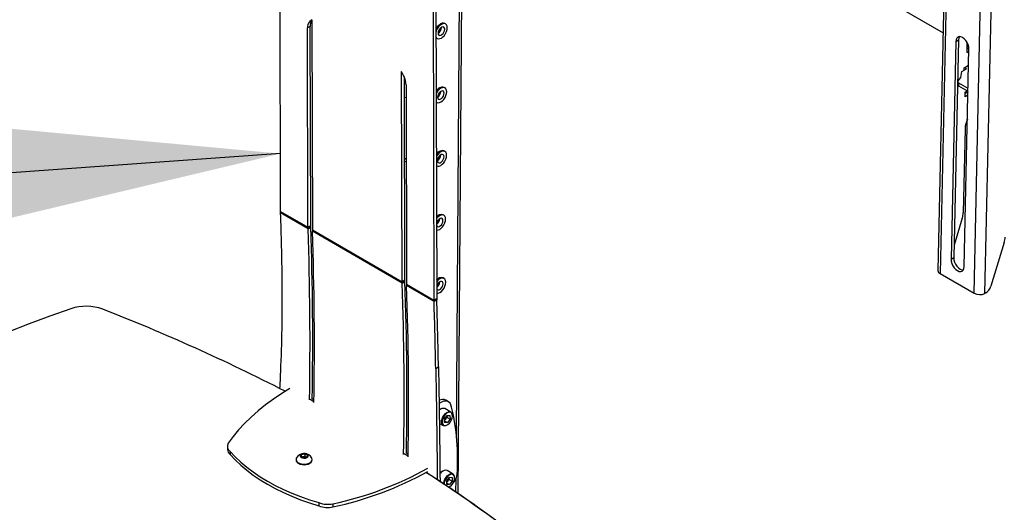
# Model space of a CAD drawing. Extents: x 5 to 292, y 5 to 205.
# Drawn here: x 249 to 270, y 147 to 157 of the extents above; entities that cross this region are included whole.
import ezdxf

# ---------------------------------------------------------------- set-up
doc = ezdxf.new("R2010")
doc.units = 0
doc.layers.get('0').update_dxf_attribs({"linetype": 'CONTINUOUS'})
doc.dimstyles.new('SLDDIMSTYLE0', dxfattribs={"dimtxt": 0.18, "dimasz": 6, "dimexe": 0, "dimexo": 0.0625, "dimgap": 0, "dimtad": 0, "dimtih": 1, "dimtoh": 1, "dimdec": 0, "dimrnd": 1e-09, "dimzin": 0, "dimtxsty": 'STANDARD', "dimsah": 1, "dimcen": 0.09, "dimazin": 3, "dimtfac": 6, "dimtdec": 0, "dimtofl": 0, "dimtmove": 0, "dimatfit": 3, "dimtolj": 1, "dimtzin": 0})

msp = doc.modelspace()

# ---------------------------------------------------------------- linework, layer by layer
at = {"color": 7, "linetype": 'CONTINUOUS'}
for p, q in [((269.02895, 166.76567), (268.70311, 151.88465)), ((269.07678, 166.69885), (268.75095, 151.81784)), ((269.48163, 151.39603), (269.80746, 166.27704)), ((269.71258, 151.39259), (270.03837, 166.27158)), ((254.55073, 153.15565), (254.52191, 165.0587)), ((257.55487, 163.49922), (268.81509, 156.99883)), ((258.3354, 148.35578), (258.43826, 162.98924)), ((258.3748, 147.08336), (258.48641, 162.96145)), ((257.88525, 162.43769), (257.91226, 151.2833)), ((257.82647, 162.34431), (257.85334, 151.24909)), ((255.22471, 157.27893), (255.23566, 152.76025)), ((255.18991, 157.13744), (255.13099, 157.10323)), ((255.14137, 152.81468), (255.13099, 157.10323)), ((255.22475, 157.26374), (255.17189, 157.23305)), ((255.2003, 152.84888), (255.18991, 157.13744)), ((257.89822, 157.08426), (257.90302, 157.09018)), ((257.96924, 157.17173), (257.97432, 157.17799)), ((257.97432, 157.17799), (257.97685, 157.17773)), ((257.99097, 157.18744), (257.98891, 157.18863)), ((258.10367, 157.18917), (258.08599, 157.19937)), ((257.89868, 156.89257), (257.906, 156.88759)), ((257.906, 156.88759), (257.92368, 156.87739)), ((269.146, 156.84652), (269.04343, 152.16175)), ((269.0871, 156.81426), (269.146, 156.84652)), ((269.0871, 156.81426), (268.98452, 152.12949)), ((269.26736, 151.96621), (269.36994, 156.65097)), ((269.32655, 156.79968), (269.32168, 156.57762)), ((269.32315, 156.64471), (269.36945, 156.67007)), ((269.32447, 156.70477), (269.36861, 156.67929)), ((269.32168, 156.57762), (269.3689, 156.60348)), ((269.21966, 156.16846), (269.31393, 156.22522)), ((269.26652, 156.24791), (269.36238, 156.30563)), ((269.26748, 156.19725), (269.26652, 156.24791)), ((269.31393, 156.22522), (269.2705, 156.2503)), ((257.16841, 151.64449), (257.15747, 156.16317)), ((257.22734, 151.6787), (257.21677, 156.04181)), ((269.1409, 155.96481), (269.19483, 156.03729)), ((269.19483, 156.03729), (269.21966, 156.16846)), ((257.25231, 155.87862), (257.26269, 151.59007)), ((257.93252, 155.77194), (257.96472, 155.81159)), ((257.96472, 155.81159), (257.96942, 155.81111)), ((257.97921, 155.81146), (257.97271, 155.81521)), ((258.09191, 155.81318), (258.07423, 155.82339)), ((269.13143, 155.94405), (269.1327, 155.87676)), ((269.35133, 155.80125), (269.15095, 155.91693)), ((269.15222, 155.84963), (269.15095, 155.91693)), ((269.3499, 155.73552), (269.15222, 155.84963)), ((257.25298, 155.60305), (257.21783, 155.60402)), ((257.90149, 155.73372), (257.91106, 155.74551)), ((269.28899, 155.72511), (269.32762, 155.74838)), ((269.29091, 155.62282), (269.28899, 155.72511)), ((269.34972, 155.72773), (269.28962, 155.69154)), ((269.34818, 155.65731), (269.29091, 155.62282)), ((257.90203, 155.50711), (257.91192, 155.5014)), ((269.28584, 154.94048), (269.24605, 153.12344)), ((257.90476, 154.3824), (257.95511, 154.44441)), ((257.95511, 154.44441), (257.96682, 154.44322)), ((257.97666, 154.44614), (257.97154, 154.4491)), ((258.08936, 154.44786), (258.07169, 154.45807)), ((257.22099, 154.30226), (257.25617, 154.28371)), ((257.90535, 154.13841), (257.90938, 154.13608)), ((254.55073, 153.15565), (255.14137, 152.81468)), ((254.55083, 153.15043), (255.14147, 152.80946)), ((254.55172, 153.12574), (254.55083, 153.15043)), ((255.14237, 152.78477), (254.55172, 153.12574)), ((257.9159, 153.04155), (257.94551, 153.07801)), ((257.95373, 153.07186), (257.94473, 153.07705)), ((257.94551, 153.07801), (257.96143, 153.07639)), ((258.06643, 153.07358), (258.04875, 153.08379)), ((255.2003, 152.84888), (255.14137, 152.81468)), ((255.20035, 152.84622), (255.14147, 152.80946)), ((255.14237, 152.78477), (255.20124, 152.82153)), ((255.20124, 152.82153), (255.20035, 152.84622)), ((269.22716, 153.01253), (269.04928, 152.4293)), ((255.14237, 152.78477), (255.14147, 152.80946)), ((255.23566, 152.76025), (257.16841, 151.64449)), ((255.23576, 152.75503), (257.16851, 151.63927)), ((255.23576, 152.75503), (255.23665, 152.73034)), ((257.16941, 151.61458), (255.23665, 152.73034)), ((270.1299, 152.49139), (269.8427, 151.54971)), ((268.98452, 152.12949), (269.04343, 152.16175)), ((268.75095, 151.81784), (269.48163, 151.39603)), ((257.22734, 151.6787), (257.16841, 151.64449)), ((257.22739, 151.67604), (257.16851, 151.63927)), ((257.16941, 151.61458), (257.16851, 151.63927)), ((257.16941, 151.61458), (257.22828, 151.65135)), ((257.22828, 151.65135), (257.22739, 151.67604)), ((257.26269, 151.59007), (257.85334, 151.24909)), ((257.26279, 151.58484), (257.85344, 151.24387)), ((257.26279, 151.58484), (257.26369, 151.56015)), ((257.85433, 151.21918), (257.26369, 151.56015)), ((257.9113, 151.68131), (257.9359, 151.71161)), ((257.9359, 151.71161), (257.94311, 151.71087)), ((257.95682, 151.71435), (257.94935, 151.71866)), ((258.06952, 151.71607), (258.05184, 151.72628)), ((257.26562, 151.50594), (257.23332, 151.5075)), ((269.73132, 151.40285), (269.71258, 151.39259)), ((257.85334, 151.24909), (257.91226, 151.2833)), ((257.85344, 151.24387), (257.91231, 151.28064)), ((257.85344, 151.24387), (257.85433, 151.21918)), ((257.91321, 151.25595), (257.85433, 151.21918)), ((257.91231, 151.28064), (257.91321, 151.25595)), ((257.2651, 150.16789), (257.29943, 150.15098)), ((257.26591, 150.10708), (257.3003, 150.0907)), ((257.89055, 149.77714), (257.94947, 149.81226)), ((255.26848, 149.06301), (255.18826, 149.10932)), ((255.26917, 149.10206), (255.23263, 149.12316)), ((258.16456, 149.06279), (258.10564, 149.09681)), ((258.21677, 148.84021), (258.08713, 148.91505)), ((257.97033, 148.59758), (258.05011, 148.55153)), ((258.07947, 148.69525), (258.1374, 148.76989)), ((258.08139, 148.61782), (258.07947, 148.69525)), ((258.08059, 148.65006), (258.14126, 148.61504)), ((258.14126, 148.61504), (258.08139, 148.61782)), ((258.12938, 148.75955), (258.13449, 148.72704)), ((258.13449, 148.72704), (258.1992, 148.68968)), ((258.1374, 148.76989), (258.19727, 148.76711)), ((258.1992, 148.68968), (258.14126, 148.61504)), ((258.19727, 148.76711), (258.1992, 148.68968)), ((253.40734, 148.10552), (253.40734, 148.03748)), ((253.46875, 147.99423), (253.46875, 147.92618)), ((257.29621, 147.93188), (257.25966, 147.95297)), ((254.88365, 147.82022), (254.88365, 147.80988)), ((254.98429, 147.8882), (255.00421, 147.93112)), ((255.03872, 147.85677), (254.98429, 147.8882)), ((255.00421, 147.93112), (255.07857, 147.94263)), ((255.00421, 147.8767), (255.00421, 147.93112)), ((255.0072, 147.87497), (255.04139, 147.88026)), ((255.11308, 147.86828), (255.03872, 147.85677)), ((255.04139, 147.88026), (255.07857, 147.88601)), ((255.07857, 147.94263), (255.133, 147.9112)), ((255.07857, 147.88601), (255.07857, 147.94263)), ((255.07857, 147.88601), (255.10579, 147.8703)), ((255.1098, 147.86777), (255.10579, 147.8703)), ((255.10579, 147.8703), (255.11009, 147.86781)), ((255.133, 147.9112), (255.11308, 147.86828)), ((255.23365, 147.80988), (255.23365, 147.82022)), ((257.29552, 147.89283), (257.2153, 147.93914)), ((258.26391, 147.50652), (258.13427, 147.58136)), ((258.12755, 147.36405), (258.18647, 147.43735)), ((258.12755, 147.28547), (258.12755, 147.36405)), ((258.12755, 147.31422), (258.18647, 147.28021)), ((258.18069, 147.39086), (258.2454, 147.35351)), ((258.18647, 147.43735), (258.2454, 147.43208)), ((258.2454, 147.35351), (258.18647, 147.28021)), ((258.2454, 147.43208), (258.2454, 147.35351)), ((258.32669, 147.1161), (258.32873, 147.40613)), ((258.18647, 147.28021), (258.12755, 147.28547)), ((255.37798, 146.89205), (255.37798, 146.82401)), ((255.67923, 146.86707), (255.67923, 146.79903))]:
    msp.add_line(p, q, dxfattribs=at)
at = {"color": 7, "linetype": 'CONTINUOUS', "flags": 128}
for points in [[(258.08599, 157.19937), (258.08576, 157.1995), (258.05935, 157.20753), (258.02862, 157.20438), (257.99566, 157.19027), (257.96273, 157.16615), (257.93207, 157.13367), (257.90576, 157.09505), (257.89822, 157.08114)], [(258.14095, 157.10714), (258.13653, 157.14261), (258.12373, 157.17064), (258.10344, 157.1893), (258.07702, 157.19733), (258.04629, 157.19418), (258.01334, 157.18006), (257.98041, 157.15594), (257.94974, 157.12346), (257.92344, 157.08484), (257.90328, 157.0427), (257.89835, 157.02889)], [(257.89865, 156.90395), (257.90362, 156.89592), (257.92391, 156.87726), (257.95032, 156.86923), (257.98106, 156.87238), (258.01401, 156.88649), (258.04694, 156.91061), (258.0776, 156.94309), (258.10391, 156.98172), (258.12407, 157.02385), (258.1367, 157.06663), (258.14095, 157.10714)], [(258.08509, 157.07472), (258.08072, 157.10039), (258.06826, 157.11797), (258.04922, 157.12533), (258.02589, 157.12159), (258.00109, 157.10719), (257.9778, 157.08388), (257.95884, 157.05447), (257.9465, 157.0225), (257.94226, 156.99183), (257.94663, 156.96616), (257.95909, 156.94859), (257.97813, 156.94123), (258.00146, 156.94497), (258.02626, 156.95936), (258.04955, 156.98267), (258.0685, 157.01209), (258.08085, 157.04405), (258.08509, 157.07472)], [(269.36994, 156.65097), (269.36606, 156.69655), (269.3528, 156.74458), (269.33108, 156.7918), (269.30236, 156.83499), (269.26862, 156.8712), (269.23214, 156.89796), (269.19541, 156.91346), (269.16094, 156.91663), (269.13108, 156.90726), (269.10785, 156.88599), (269.09285, 156.85427), (269.0871, 156.81426)], [(269.16584, 156.91695), (269.15176, 156.88653), (269.146, 156.84652)], [(258.07423, 155.82339), (258.074, 155.82352), (258.04759, 155.83155), (258.01686, 155.8284), (257.9839, 155.81428), (257.95097, 155.79016), (257.92031, 155.75768), (257.90149, 155.73141)], [(258.12919, 155.73115), (258.12477, 155.76663), (258.11197, 155.79465), (258.09168, 155.81331), (258.06526, 155.82134), (258.03453, 155.81819), (258.00158, 155.80407), (257.96865, 155.77996), (257.93799, 155.74748), (257.91168, 155.70885), (257.90159, 155.68983)], [(269.15095, 155.91693), (269.14382, 155.92181), (269.13818, 155.92733), (269.13418, 155.93334), (269.13193, 155.93968), (269.13148, 155.94617), (269.13287, 155.95264), (269.13603, 155.95891), (269.1409, 155.96481)], [(257.90203, 155.50853), (257.91215, 155.50127), (257.93857, 155.49324), (257.9693, 155.49639), (258.00225, 155.51051), (258.03518, 155.53463), (258.06584, 155.5671), (258.09215, 155.60573), (258.11231, 155.64787), (258.12494, 155.69065), (258.12919, 155.73115)], [(258.07333, 155.69874), (258.06896, 155.72441), (258.0565, 155.74198), (258.03746, 155.74934), (258.01413, 155.7456), (257.98933, 155.73121), (257.96604, 155.7079), (257.94709, 155.67848), (257.93474, 155.64651), (257.9305, 155.61585), (257.93487, 155.59018), (257.94733, 155.5726), (257.96637, 155.56524), (257.9897, 155.56898), (258.0145, 155.58338), (258.03779, 155.60669), (258.05674, 155.6361), (258.06909, 155.66807), (258.07333, 155.69874)], [(258.07169, 154.45807), (258.07146, 154.4582), (258.04504, 154.46623), (258.01431, 154.46308), (257.98136, 154.44896), (257.94843, 154.42484), (257.91776, 154.39237), (257.90478, 154.37488)], [(258.12665, 154.36584), (258.12223, 154.40131), (258.10943, 154.42933), (258.08913, 154.44799), (258.06272, 154.45602), (258.03199, 154.45287), (257.99904, 154.43876), (257.96611, 154.41464), (257.93544, 154.38216), (257.90913, 154.34354), (257.90487, 154.33588)], [(257.90535, 154.13863), (257.90961, 154.13595), (257.93602, 154.12792), (257.96675, 154.13107), (257.99971, 154.14519), (258.03264, 154.16931), (258.0633, 154.20179), (258.08961, 154.24041), (258.10977, 154.28255), (258.1224, 154.32533), (258.12665, 154.36584)], [(258.07079, 154.33342), (258.06642, 154.35909), (258.05396, 154.37666), (258.03492, 154.38402), (258.01159, 154.38028), (257.98678, 154.36589), (257.9635, 154.34258), (257.94454, 154.31317), (257.9322, 154.2812), (257.92795, 154.25053), (257.93232, 154.22486), (257.94478, 154.20728), (257.96383, 154.19992), (257.98715, 154.20367), (258.01196, 154.21806), (258.03524, 154.24137), (258.0542, 154.27078), (258.06655, 154.30275), (258.07079, 154.33342)], [(257.22114, 154.24054), (257.25239, 154.22455), (257.25632, 154.22257)], [(258.10371, 152.99155), (258.09929, 153.02703), (258.08649, 153.05505), (258.0662, 153.07371), (258.03978, 153.08174), (258.00905, 153.07859), (257.9761, 153.06447), (257.94317, 153.04036), (257.91251, 153.00788), (257.9081, 153.00224)], [(258.04785, 152.95914), (258.04348, 152.98481), (258.03102, 153.00238), (258.01198, 153.00974), (257.98865, 153.006), (257.96385, 152.9916), (257.94056, 152.9683), (257.92161, 152.93888), (257.90926, 152.90691), (257.90834, 152.90324)], [(257.90846, 152.85315), (257.90939, 152.85058), (257.92185, 152.833), (257.94089, 152.82564), (257.96422, 152.82938), (257.98902, 152.84378), (258.01231, 152.86709), (258.03127, 152.8965), (258.04361, 152.92847), (258.04785, 152.95914)], [(257.9087, 152.75415), (257.91309, 152.75364), (257.94382, 152.75679), (257.97677, 152.77091), (258.0097, 152.79503), (258.04036, 152.8275), (258.06667, 152.86613), (258.08683, 152.90827), (258.09946, 152.95105), (258.10371, 152.99155)], [(268.98452, 152.12949), (268.9884, 152.08391), (269.00166, 152.03588), (269.02338, 151.98866), (269.0521, 151.94548), (269.08584, 151.90927), (269.12232, 151.88251), (269.15905, 151.86701), (269.19352, 151.86384), (269.22338, 151.8732), (269.24661, 151.89447), (269.26161, 151.9262), (269.26736, 151.96621)], [(269.04343, 152.16175), (269.04731, 152.11618), (269.06056, 152.06814), (269.08229, 152.02093), (269.111, 151.97774), (269.14475, 151.94153), (269.18123, 151.91477), (269.21795, 151.89927), (269.24752, 151.89577)], [(258.1068, 151.63405), (258.10238, 151.66952), (258.08958, 151.69755), (258.06929, 151.71621), (258.04287, 151.72424), (258.01214, 151.72109), (257.97919, 151.70697), (257.94626, 151.68285), (257.91559, 151.65037), (257.91139, 151.64499)], [(258.05094, 151.60163), (258.04657, 151.6273), (258.03411, 151.64488), (258.01507, 151.65224), (257.99174, 151.64849), (257.96694, 151.6341), (257.94365, 151.61079), (257.92469, 151.58138), (257.91235, 151.54941), (257.91163, 151.54656)], [(257.91175, 151.49505), (257.91248, 151.49307), (257.92494, 151.4755), (257.94398, 151.46814), (257.96731, 151.47188), (257.99211, 151.48627), (258.0154, 151.50958), (258.03435, 151.53899), (258.0467, 151.57096), (258.05094, 151.60163)], [(257.91199, 151.39662), (257.91617, 151.39614), (257.94691, 151.39929), (257.97986, 151.4134), (258.01279, 151.43752), (258.04345, 151.47), (258.06976, 151.50862), (258.08992, 151.55076), (258.10255, 151.59354), (258.1068, 151.63405)], [(250.03515, 151.06444), (249.58428, 150.90538), (249.14005, 150.7402), (248.70273, 150.569), (248.27255, 150.39186), (247.84976, 150.20889), (247.4346, 150.02019), (247.02729, 149.82587), (246.62807, 149.62604), (246.23717, 149.4208), (245.85479, 149.21028), (245.48115, 148.99458), (245.11648, 148.77384), (244.76095, 148.54817), (244.41479, 148.31771), (244.07818, 148.08258), (243.75131, 147.84291), (243.43437, 147.59884), (243.12753, 147.3505), (242.83096, 147.09804), (242.54483, 146.84159), (242.26931, 146.58131)], [(254.74972, 149.34591), (254.57548, 149.23921), (254.39614, 149.11938), (254.22633, 148.99501), (254.0664, 148.86635), (253.91667, 148.73366), (253.77744, 148.59722), (253.64899, 148.45729), (253.53159, 148.31417), (253.42548, 148.16814)], [(258.23098, 148.9492), (258.21987, 148.99382), (258.20046, 149.03023), (258.17348, 149.05706), (258.13993, 149.07332), (258.10108, 149.07839), (258.05837, 149.07208), (258.01339, 149.05464), (257.96784, 149.0267), (257.96381, 149.02374)], [(258.07165, 148.77608), (258.10101, 148.80798), (258.13278, 148.83158), (258.1646, 148.8451), (258.19411, 148.84756), (258.21677, 148.84021)], [(258.22862, 148.82201), (258.22073, 148.82822), (258.19697, 148.83658), (258.16894, 148.83424), (258.13871, 148.82139), (258.10853, 148.79898), (258.08063, 148.76866)], [(258.10754, 148.55015), (258.12471, 148.55584), (258.1552, 148.57364), (258.18451, 148.60025), (258.21047, 148.6337), (258.23116, 148.67151), (258.24503, 148.71087), (258.25107, 148.74887), (258.24882, 148.78268), (258.23845, 148.8098), (258.22862, 148.82201)], [(258.05011, 148.55153), (258.03754, 148.56141), (258.02261, 148.5856), (258.01591, 148.61797), (258.01792, 148.65612), (258.0285, 148.69722), (258.04686, 148.73822), (258.07165, 148.77608)], [(258.08063, 148.76866), (258.05708, 148.7327), (258.03964, 148.69375), (258.02959, 148.65471), (258.02768, 148.61847), (258.03405, 148.58771), (258.04823, 148.56473), (258.06916, 148.55122), (258.0953, 148.54818), (258.10754, 148.55015)], [(253.46875, 147.99423), (253.57745, 147.87801), (253.69662, 147.76527), (253.82592, 147.65632), (253.96501, 147.55145), (254.11348, 147.45097), (254.27093, 147.35514), (254.43692, 147.26425), (254.61098, 147.17854), (254.79263, 147.09825), (254.98137, 147.0236), (255.17667, 146.9548), (255.37798, 146.89205)], [(254.99677, 147.86398), (255.0233, 147.85349), (255.0546, 147.84924), (255.08645, 147.85181), (255.11454, 147.86084), (255.13509, 147.87512), (255.14531, 147.89272), (255.14382, 147.91126), (255.13083, 147.92825), (255.10809, 147.94137), (255.07868, 147.94887), (255.04656, 147.94973), (255.01607, 147.94383), (254.99133, 147.93197), (254.97568, 147.91575), (254.97124, 147.89737), (254.9786, 147.8793), (254.99677, 147.86398)], [(253.46875, 147.92618), (253.57745, 147.80997), (253.69662, 147.69723), (253.82592, 147.58827), (253.96501, 147.4834), (254.11348, 147.38292), (254.27093, 147.2871), (254.43692, 147.1962), (254.61098, 147.11049), (254.79263, 147.0302), (254.98137, 146.95555), (255.17667, 146.88676), (255.37798, 146.82401)], [(254.9349, 147.74879), (254.97115, 147.73273), (255.01335, 147.72264), (255.05865, 147.7192), (255.10394, 147.72264), (255.14615, 147.73273), (255.18239, 147.74879), (255.2102, 147.76971), (255.22768, 147.79408), (255.23365, 147.82022), (255.22768, 147.84637), (255.22664, 147.84852)], [(254.9349, 147.73844), (254.97115, 147.72239), (255.01335, 147.7123), (255.05865, 147.70886), (255.10394, 147.7123), (255.14615, 147.72239), (255.18239, 147.73844), (255.2102, 147.75937), (255.22768, 147.78373), (255.23365, 147.80988)], [(258.13427, 147.58136), (258.13138, 147.58291), (258.10516, 147.58915), (258.07492, 147.5841), (258.0429, 147.56815), (258.01148, 147.54247), (257.98298, 147.50896), (257.98138, 147.50671)], [(258.06273, 147.29345), (258.06383, 147.31331), (258.07249, 147.354), (258.08916, 147.39529), (258.11262, 147.43413), (258.14111, 147.46763), (258.17254, 147.49331), (258.20456, 147.50926), (258.2348, 147.51431), (258.26102, 147.50808), (258.26391, 147.50652)], [(258.25495, 147.50059), (258.23798, 147.5033), (258.20925, 147.49851), (258.17883, 147.48335), (258.14898, 147.45895), (258.12191, 147.42713), (258.09962, 147.39023), (258.08378, 147.351), (258.07556, 147.31235), (258.07478, 147.28544)]]:
    msp.add_lwpolyline(points, dxfattribs=at)
at = {"color": 7, "linetype": 'CONTINUOUS'}
for centre, radius, start, end in [((255.38156, 157.04498), 0.28166, 123.838965, 138.107131), ((255.32201, 157.1144), 0.19135, 141.677813, 183.346169), ((255.38601, 157.14792), 0.19638, 145.199145, 183.058798), ((257.86168, 157.12105), 0.1528, 301.825921, 357.935264), ((257.86249, 157.12058), 0.15128, 301.820595, 357.935657), ((255.93121, 155.48724), 1.40021, 23.970328, 28.864063), ((256.80295, 155.8668), 0.44951, 1.507182, 24.905163), ((269.16583, 155.88002), 0.0333, 185.629319, 245.869761), ((257.84993, 155.74506), 0.1528, 301.825921, 357.935264), ((257.85073, 155.7446), 0.15128, 301.820594, 357.935657), ((269.7509, 154.91934), 0.46555, 152.843396, 177.397762), ((257.84819, 154.37928), 0.15128, 301.820595, 357.935657), ((257.84738, 154.37974), 0.1528, 301.825921, 357.935264), ((254.70581, 153.156), 0.15507, 180.129465, 182.059439), ((188.57346, 150.74686), 66.02114, 0.8130528, 2.0649352), ((258.01094, 152.96765), 0.12213, 71.967425, 147.427091), ((268.83142, 153.137), 0.41485, 342.540081, 358.127536), ((255.27936, 152.84906), 0.07906, 180.129465, 182.059439), ((187.21124, 150.39529), 68.03328, 358.9285877, 2.0437533), ((257.82353, 153.00581), 0.15372, 303.511333, 357.816268), ((257.82434, 153.00535), 0.15221, 303.523652, 357.815437), ((255.29645, 152.81503), 0.15507, 180.129465, 182.059439), ((187.23564, 150.36141), 67.94996, 358.9371792, 2.043821), ((255.39073, 152.7606), 0.15507, 180.129465, 182.059439), ((187.28126, 150.30657), 67.9986, 358.9382905, 2.0427097), ((269.73416, 152.61586), 0.41485, 342.540081, 358.127536), ((268.78008, 151.88923), 0.07711, 183.404231, 247.801114), ((257.32349, 151.64484), 0.15507, 180.129465, 182.059439), ((189.27261, 149.19131), 67.94003, 358.9369521, 2.0440481), ((257.3064, 151.67888), 0.07906, 180.129465, 182.059439), ((189.24823, 149.22519), 68.02334, 358.92836, 2.0439809), ((257.41777, 151.59042), 0.15507, 180.129465, 182.059439), ((189.35696, 149.1368), 67.94996, 358.9371792, 2.043821), ((258.01404, 151.61025), 0.12203, 71.956082, 147.335045), ((257.82657, 151.64833), 0.15377, 303.610174, 357.809618), ((257.82738, 151.64786), 0.15226, 303.623478, 357.808726), ((269.59546, 151.62156), 0.25747, 301.847471, 343.795506), ((269.60051, 151.62368), 0.25683, 242.424876, 295.870353), ((258.00841, 151.24944), 0.15507, 180.129465, 182.059439), ((191.87606, 148.8403), 66.02114, 0.8130533, 2.0649352), ((257.99132, 151.28348), 0.07906, 180.129465, 182.059439), ((191.85976, 148.87436), 66.09637, 0.8130533, 2.0649352), ((250.36243, 150.07354), 1.04354, 69.776975, 108.277556), ((235.39594, 111.69767), 42.23442, 62.87539, 68.721095), ((258.03827, 148.95828), 0.15404, 64.066285, 118.927288), ((258.05528, 148.80319), 0.1163, 74.106226, 139.941457), ((253.60737, 147.83492), 4.75599, 355.924505, 13.549721), ((257.99433, 148.77613), 0.13321, 310.020445, 350.880416), ((257.97085, 148.78961), 0.16201, 312.400431, 349.714339), ((253.53923, 148.1041), 0.13054, 150.623841, 237.320684), ((253.55228, 148.04486), 0.14513, 182.91618, 234.860214), ((255.05865, 147.76362), 0.18823, 26.810249, 153.189751), ((254.97106, 147.8185), 0.08784, 185.629779, 245.690362), ((254.9613, 147.82018), 0.07612, 158.145521, 249.711273), ((255.05375, 147.793), 0.08813, 98.061185, 117.221072), ((255.05876, 147.77941), 0.10234, 62.642825, 99.771097), ((254.09478, 154.2002), 7.50234, 282.192329, 298.890221), ((254.09451, 154.13303), 7.50326, 282.192887, 298.8774), ((241.85208, 122.89131), 29.29529, 49.715463, 57.294061), ((241.85319, 122.85528), 29.32604, 49.716207, 57.332827), ((258.15003, 147.39384), 0.20477, 120.025271, 145.219915), ((258.04066, 147.44291), 0.1341, 310.385053, 350.342023), ((258.01855, 147.45585), 0.16147, 321.441875, 349.274965), ((258.06437, 147.43033), 0.23416, 296.9299, 358.305929), ((258.05362, 147.43591), 0.24488, 298.680832, 358.666625), ((258.03658, 147.52634), 0.31612, 312.874111, 354.657543), ((258.22747, 147.43427), 0.07178, 351.294322, 67.494759), ((258.21582, 147.4388), 0.08306, 354.067135, 54.620684), ((255.57159, 147.39798), 0.54171, 249.058916, 281.460845), ((255.57159, 147.32994), 0.54171, 249.058916, 281.460845)]:
    msp.add_arc(centre, radius, start, end, dxfattribs=at)
for points, knots in [([(254.53725, 149.34229), (254.54551, 149.50581), (254.56923, 149.97502), (254.58789, 150.75615), (254.58793, 151.37181), (254.58795, 151.68369)], [0, 0, 0, 0, 0.208821892, 0.599203257, 1, 1, 1, 1]), ([(257.89055, 149.77714), (257.89293, 149.66968), (257.89744, 149.46506), (257.90264, 149.17236), (257.90671, 148.90991), (257.9099, 148.67746), (257.91298, 148.44634), (257.91617, 148.20494), (257.92009, 147.86701), (257.92308, 147.592), (257.92444, 147.40336), (257.9246, 147.38019)], [0, 0, 0, 0, 0.13635899, 0.2596443, 0.36985625, 0.46699527, 0.55157455, 0.659151, 0.76812111, 0.97152182, 1, 1, 1, 1]), ([(257.94947, 149.81226), (257.95184, 149.70468), (257.95636, 149.49983), (257.96157, 149.2068), (257.96564, 148.94405), (257.96883, 148.71134), (257.97191, 148.47996), (257.97509, 148.23828), (257.97902, 147.9), (257.9822, 147.60076), (257.98371, 147.38786), (257.98404, 147.34066)], [0, 0, 0, 0, 0.13245709, 0.25221459, 0.35927282, 0.4536322, 0.53579122, 0.64028933, 0.7461412, 0.94372144, 1, 1, 1, 1]), ([(258.13449, 148.72704), (258.1255, 148.71918), (258.10413, 148.7005), (258.08776, 148.67613), (258.08075, 148.66124), (258.08033, 148.66036)], [0, 0, 0, 0, 0.40619903, 0.96484508, 1, 1, 1, 1]), ([(258.18069, 147.39086), (258.16728, 147.37943), (258.14524, 147.36065), (258.13252, 147.33664), (258.12755, 147.32724)], [0, 0, 0, 0, 0.6086418, 1, 1, 1, 1]), ([(258.17623, 147.42807), (258.17606, 147.42618), (258.17506, 147.41505), (258.17814, 147.40183), (258.18069, 147.39086)], [0, 0, 0, 0, 0.16977454, 1, 1, 1, 1])]:
    msp.add_open_spline(points, degree=3, knots=knots, dxfattribs=at)

# ---------------------------------------------------------------- leaders
msp.add_leader([(254.54772, 154.39907), (221.5175, 152.05452)], dimstyle='SLDDIMSTYLE0', dxfattribs=at)

doc.saveas('drawing.dxf')
